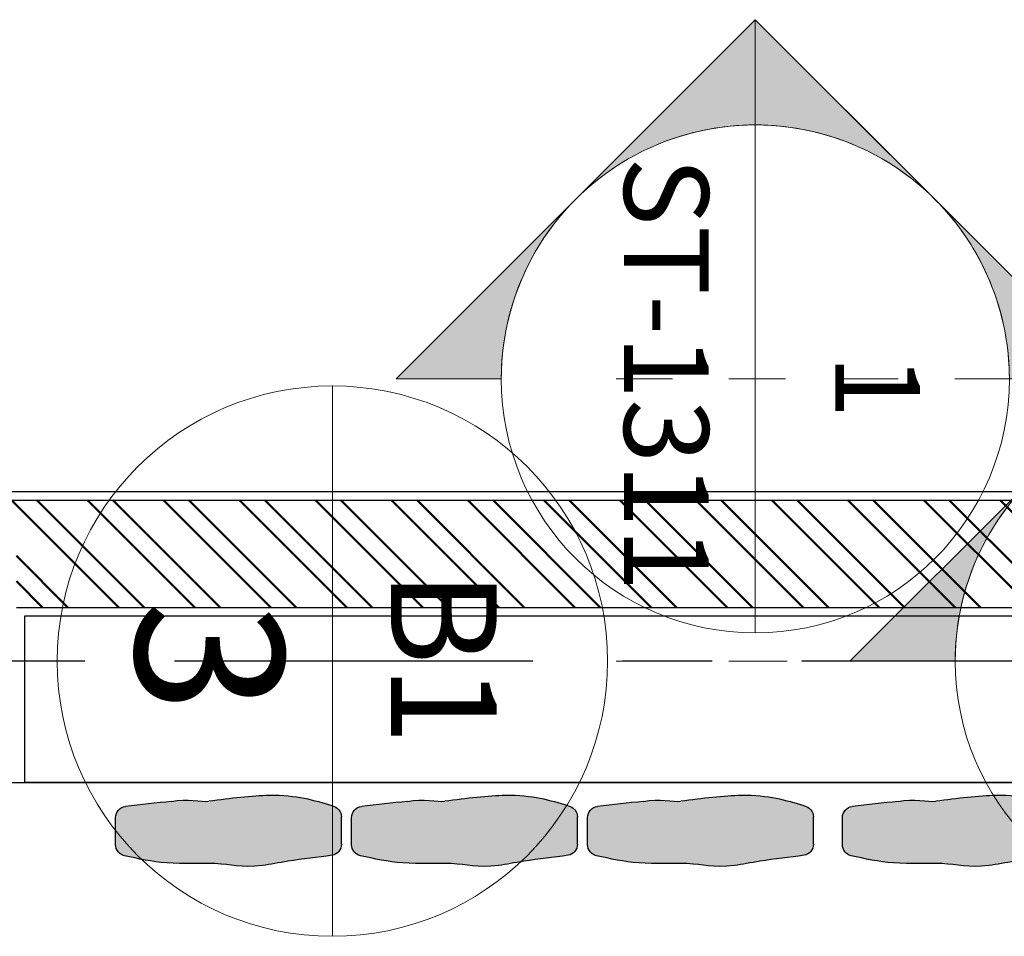
# Model space of a CAD drawing. Units: metres. Extents: x -185.2 to -135.5, y 69.2 to 110.8.
# Drawn here: x -172.2 to -170.4, y 91.8 to 93.4 of the extents above; entities that cross this region are included whole.
import ezdxf

# ---------------------------------------------------------------- set-up
doc = ezdxf.new("R2010")
doc.units = ezdxf.units.M
doc.linetypes.add('HIDDEN2', pattern=[0.1875, 0.125, -0.0625])
doc.linetypes.add('Línea de rejilla', pattern=[0.022225, 0.0127, -0.003175000000000001, 0.003175000000000001, -0.003175000000000001])
for name, color, linetype, lineweight in [('07_08 HATCH-WALLS', 7, 'Continuous', 50), ('09_02 AXIS-STRUCTURE', 7, 'Continuous', 9), ('G-ANNO-SYMB', 7, 'Continuous', 9), ('S-STRS', 7, 'Continuous', 18)]:
    doc.layers.add(name, color=color, linetype=linetype, lineweight=lineweight)
for name, color, linetype in [('A-Axis-Columns', 250, 'Continuous'), ('A-False Ceiling - Overhead', 5, 'HIDDEN2'), ('A-Floor-Prj-5', 251, 'Continuous'), ('A-FLOR-FURN', 1, 'Continuous'), ('A-Furniture', 1, 'Continuous'), ('A-Plaster', 252, 'Continuous'), ('A-Wall', 4, 'Continuous')]:
    doc.layers.add(name, color=color, linetype=linetype)
doc.styles.add('Arial', font='arial.ttf', dxfattribs={"height": 0.089295})
doc.styles.add('Arial_1', font='arial.ttf', dxfattribs={"height": 0.1499999999999999})
doc.styles.add('Arial_2', font='arial.ttf', dxfattribs={"height": 0.2624999999999998})

# ---------------------------------------------------------------- blocks, each defined once
blk = doc.blocks.new('A$Cdc341bea')
h = blk.add_hatch(color=89)
h.dxf.hatch_style = 1
edge = h.paths.add_edge_path()
edge.add_spline(control_points=[(-3.093634687357912, -483.7087176272485), (-12.53025977469425, -452.0219894326063), (-28.1840842214746, -399.458866932655), (-16.05521223601262, -303.4367620521338), (-11.23801146854762, -265.2998472690865)], knot_values=[16.41963267175201, 16.41963267175201, 16.41963267175201, 16.41963267175201, 180.3905771786644, 288.4207300904148, 288.4207300904148, 288.4207300904148, 288.4207300904148], degree=3, periodic=0)
edge.add_spline(control_points=[(-11.23801146854762, -265.2998472690865), (-9.532406867400052, -251.8752792983422), (-16.65630610946664, -226.0428904083119), (-10.95810442900285, -198.9364163287257)], knot_values=[843.8090613737971, 843.8090613737971, 843.8090613737971, 843.8090613737971, 846.4200588741452, 846.4200588741452, 846.4200588741452, 846.4200588741452], degree=3, periodic=0)
edge.add_spline(control_points=[(-10.95810442900285, -198.9364163287257), (-8.007446138050739, -171.8351670830081), (-5.056787847098629, -144.7339178372904), (-2.106129556146519, -117.6326685915727)], knot_values=[846.4232193836804, 846.4232193836804, 846.4232193836804, 846.4232193836804, 925.3070099889226, 925.3070099889226, 925.3070099889226, 925.3070099889226], degree=3, periodic=0)
edge.add_arc((17.75326978006699, -119.9999999997571), 20, 90, 173.2021578560524, ccw=False)
edge.add_line((17.75326978006699, -99.99999999975705), (65.74129457618902, -99.99999999999869))
edge.add_arc((65.74129457608771, -119.9999999999987), 19.99999999999999, 12.841205017882999, 89.99999999970981, ccw=False)
edge.add_spline(control_points=[(85.24109002846203, -115.5550053638364), (90.7002240046611, -139.8566348728351), (102.3055072320344, -191.5181794636468), (95.16568657000408, -293.4960758073159), (109.8028697483681, -325.380757545679), (97.82757434761308, -389.3645817760173), (94.84395811625535, -405.3059986788471)], knot_values=[623.7112173405619, 623.7112173405619, 623.7112173405619, 623.7112173405619, 699.961760235444, 785.8082001942795, 892.2534374099214, 927.5740634603055, 927.5740634603055, 927.5740634603055, 927.5740634603055], degree=3, periodic=0)
edge.add_spline(control_points=[(94.84395811625535, -405.3059986788471), (91.42962122345341, -431.3743730834043), (88.01528433065153, -457.4427474879615), (84.60094743784961, -483.5111218925186)], knot_values=[16.6731807184407, 16.6731807184407, 16.6731807184407, 16.6731807184407, 164.2181660806836, 164.2181660806836, 164.2181660806836, 164.2181660806836], degree=3, periodic=0)
edge.add_arc((64.91155886944935, -480.0000000304523), 20, 270, 349.88897742106985, ccw=False)
edge.add_line((64.91155890210987, -500.0000000000001), (16.55949231368447, -500.0000004799717))
edge.add_arc((16.55949231368448, -480.0000004799716), 20.00000000000002, 190.6865338520201, 270, ccw=False)
at = {"layer": 'A-FLOR-FURN', "color": 252, "linetype": 'Continuous'}
for p, q in [((65.74129457608933, -100.0000000000001), (17.75326977982104, -100.0000000000001)), ((64.91155890210985, -500.0000000000001), (16.5594918109, -500.0000000000001))]:
    blk.add_line(p, q, dxfattribs=at)
for centre, start, end in [((17.75326978006699, -119.9999999997571), 90.00000000070526, 173.2021579166395), ((65.74129457608771, -119.9999999999987), 12.84120501678517, 89.99999999999535), ((16.55949231368446, -480.0000004799717), 190.6865451046432, 269.9999985596292), ((64.91155886944934, -480.0000000304523), 270.0000000935648, 349.8889790808436)]:
    blk.add_arc(centre, 20, start, end, dxfattribs=at)
for points in [[(-10.95810442900285, -198.9364163287257), (-8.007446138050739, -171.8351670830081), (-5.056787847098629, -144.7339178372904), (-2.106129556146519, -117.6326685915727)], [(-10.95810442900285, -198.9364163287257), (-16.65630610946664, -226.0428904083119), (-9.532406867400052, -251.8752792983422), (-11.23801146854762, -265.2998472690865)], [(84.60094743784961, -483.5111218925186), (88.01528433065153, -457.4427474879615), (91.42962122345341, -431.3743730834043), (94.84395811625535, -405.3059986788471)]]:
    blk.add_open_spline(points, degree=3, dxfattribs=at)
for points, knots in [([(94.84395811625535, -405.3059986788471), (97.82757434761308, -389.3645817760173), (109.8028697483681, -325.380757545679), (95.16568657000408, -293.4960758073159), (102.3055072320344, -191.5181794636468), (90.7002240046611, -139.8566348728351), (85.24109002846203, -115.5550053638364)], [623.7112173405619, 623.7112173405619, 623.7112173405619, 623.7112173405619, 659.031843390946, 765.477080606588, 851.3235205654235, 927.5740634603055, 927.5740634603055, 927.5740634603055, 927.5740634603055]), ([(-3.093634687357912, -483.7087176272485), (-12.53025977469425, -452.0219894326063), (-28.1840842214746, -399.458866932655), (-16.05521223601262, -303.4367620521338), (-11.23801146854762, -265.2998472690865)], [16.41963267175201, 16.41963267175201, 16.41963267175201, 16.41963267175201, 180.3905771786644, 288.4207300904148, 288.4207300904148, 288.4207300904148, 288.4207300904148])]:
    blk.add_open_spline(points, degree=3, knots=knots, dxfattribs=at)
blk = doc.blocks.new('Section - M_Section Head - Filled-931532-STR_PLAN_B2 Restaurant 0_00 copy')
at = {"layer": 'G-ANNO-SYMB'}
h = blk.add_hatch(color=256, dxfattribs=at)
edge = h.paths.add_edge_path(flags=0)
edge.add_line((-0.005999999999999931, 0.008485281374238533), (-0.005999999999999955, 0.006000000000000005))
edge.add_arc((-0.005999999999999999, -3.172462292866385e-18), 0.006000000000000004, 89.9999999999996, 134.9999999999992)
edge.add_line((-0.01024264068711923, 0.004242640687119356), (-0.005999999999999929, 0.008485281374238535))
h = blk.add_hatch(color=256, dxfattribs=at)
edge = h.paths.add_edge_path(flags=0)
edge.add_line((-0.005999999999999935, 0.008485281374238532), (-0.001757359312880707, 0.004242640687119282))
edge.add_arc((-0.006000000000000015, -6.34492458573277e-18), 0.006000000000000017, 45.00000000000025, 89.99999999999987)
edge.add_line((-0.005999999999999956, 0.006000000000000005), (-0.005999999999999936, 0.008485281374238532))
h = blk.add_hatch(color=256, dxfattribs=at)
edge = h.paths.add_edge_path(flags=0)
edge.add_line((-0.01448528137423854, 1.443470343254205e-16), (-0.01024264068711925, 0.004242640687119337))
edge.add_arc((-0.006000000000000011, 7.931155732166263e-19), 0.005999999999999997, 134.9999999999997, 179.9999999999995)
edge.add_line((-0.01200000000000001, 1.021200199140724e-16), (-0.01448528137423854, 1.443470343254205e-16))
h = blk.add_hatch(color=256, dxfattribs=at)
edge = h.paths.add_edge_path(flags=0)
edge.add_line((0.002485281374238522, 0), (0, 0))
edge.add_arc((-0.006000000000000003, 1.586231146433193e-18), 0.006000000000000006, 359.9999999999997, 404.9999999999997)
edge.add_line((-0.001757359312880691, 0.004242640687119264), (0.002485281374238523, 0))
for p, q in [((-0.006, 0.008485281374238623), (-0.01448528137423852, -2.114974861910923e-18)), ((-0.005999999999999929, 0.008485281374238535), (-0.01024264068711923, 0.004242640687119356)), ((-0.006, 0.008485281374238623), (0.002485281374238531, -7.402412016688231e-18)), ((-0.005999999999999955, 0.006000000000000005), (-0.005999999999999931, 0.008485281374238533)), ((-0.005999999999999936, 0.008485281374238532), (-0.005999999999999956, 0.006000000000000005)), ((-0.001757359312880708, 0.004242640687119282), (-0.005999999999999935, 0.008485281374238532)), ((-0.01024264068711925, 0.004242640687119337), (-0.01448528137423854, 1.443470343254205e-16)), ((0.002485281374238523, 0), (-0.001757359312880691, 0.004242640687119264)), ((-0.01448528137423854, 1.443470343254205e-16), (-0.01200000000000001, 1.021200199140724e-16)), ((0, 0), (0.002485281374238522, 0)), ((-0.01200000000000001, -4.442212143579261e-19), (-0.01448528137423851, -4.442212143579261e-19)), ((-1.057487430955462e-18, -8.754567632032276e-18), (0.002485281374238531, -8.754567632032276e-18))]:
    blk.add_line(p, q, dxfattribs=at)
for centre, radius, start, end in [((-0.006000000000000005, 1.657135159211616e-18), 0.00600000000000001, 359.9999999999996, 179.9999999999998), ((-0.005999999999999999, -3.172462292866385e-18), 0.006000000000000004, 89.9999999999996, 134.9999999999992), ((-0.006000000000000015, -6.34492458573277e-18), 0.006000000000000017, 45.00000000000025, 89.99999999999987), ((-0.006000000000000011, 7.931155732166263e-19), 0.005999999999999997, 134.9999999999997, 179.9999999999995), ((-0.006000000000000003, 1.586231146433193e-18), 0.006000000000000006, 359.9999999999997, 44.99999999999971), ((-0.006000000000000005, 1.952398093637372e-17), 0.006000000000000009, 179.9999999999998, 359.9999999999992)]:
    blk.add_arc(centre, radius, start, end, dxfattribs=at)
blk = doc.blocks.new('Grid - AMUSM_Grid Head - AXIS-BUILDING-4010339-STR_PLAN_B2 Restaurant 0_00 copy')
at = {"layer": '09_02 AXIS-STRUCTURE', "color": 253, "true_color": 0xb0b0b0}
blk.add_line((-0.0065, 2.100310485369239e-17), (0.0065, -2.100207946762363e-17), dxfattribs=at)
blk.add_circle((0, 0), 0.006500000000000006, dxfattribs=at)
blk = doc.blocks.new('GRID')
at = {"layer": '09_02 AXIS-STRUCTURE', "color": 9, "linetype": 'Línea de rejilla', "true_color": 0xb0c4da}
for p, q in [((15.17854485523773, -3.129713925967408), (15.17854485523773, 31.5165327844233)), ((15.67854485523773, -3.129713925967408), (15.67854485523773, 31.5165327844233)), ((15.67854485523773, 5.773186469211169), (15.67854485523773, -3.144596738467413))]:
    blk.add_line(p, q, dxfattribs=at)
at = {"layer": '09_02 AXIS-STRUCTURE', "color": 253, "true_color": 0xb0b0b0, "xscale": 74.99999999999996, "yscale": 74.99999999999996, "zscale": 74.99999999999996, "rotation": 180}
blk.add_blockref('Grid - AMUSM_Grid Head - AXIS-BUILDING-4010339-STR_PLAN_B2 Restaurant 0_00 copy', (15.67854485523779, -3.632096738467439), dxfattribs=at)
at = {"layer": '09_02 AXIS-STRUCTURE', "color": 253, "true_color": 0xb0b0b0, "attachment_point": 1}
for s, insert, char_height, width, style in [('B1', (15.51738640737551, -3.341086109512162), 0.1874999999999999, 0.3848099999999997, 'Arial_1'), ('3', (15.5717614073755, -3.718241972553265), 0.2624999999999998, 0.2525315624999999, 'Arial')]:
    blk.add_mtext(s, dxfattribs=dict(at, insert=insert, char_height=char_height, width=width, style=style))
blk = doc.blocks.new('A$C6f42ede8')
at = {"layer": 'G-ANNO-SYMB'}
blk.add_line((-0.9499999999999318, -30.99110850508287), (-0.0499999999999261, -30.99110850508287), dxfattribs=at)
at = {"layer": '09_02 AXIS-STRUCTURE'}
blk.add_blockref('GRID', (-15.67854485523773, -28.10805334213406), dxfattribs=at)
at = {"layer": 'G-ANNO-SYMB', "xscale": 74.99999999999996, "yscale": 74.99999999999996, "zscale": 74.99999999999996}
for p, rotation in [((5.684341886080801e-14, -29.73702077757106), 90), ((-0.4999999999999432, -30.54110850508288), 89.99999999999947)]:
    blk.add_blockref('Section - M_Section Head - Filled-931532-STR_PLAN_B2 Restaurant 0_00 copy', p, dxfattribs=dict(at, rotation=rotation))
at = {"layer": 'G-ANNO-SYMB', "char_height": 0.1499999999999999, "attachment_point": 1, "style": 'Arial_2'}
for s, insert, width in [('1', (-0.5433184567499438, -30.69942023119289), 0.1443037499999999), ('ST-1311', (-0.8931934567499411, -31.07359408374866), 0.9920882812499993)]:
    blk.add_mtext(s, dxfattribs=dict(at, insert=insert, width=width))

msp = doc.modelspace()

# ---------------------------------------------------------------- hatches: boundary and pattern name
at = {"layer": '07_08 HATCH-WALLS'}
h = msp.add_hatch(dxfattribs=at)
h.set_pattern_fill('ANSI32', color=251, scale=0.01, angle=-90.00000000000001, style=0)
h.set_pattern_definition([(315, (-227.4729132732357, -28.19847998371435), (0.06735192090801867, 0.06735192090801864), []), (315, (-227.4729132732357, -28.24338128371436), (0.06735192090801867, 0.06735192090801864), [])])
h.paths.add_polyline_path([(-167.6240190043822, 92.43952383706419), (-167.6240190043823, 92.52452383706422), (-182.5740190043823, 92.52452383706425), (-182.5740190043823, 92.43952383706419), (-182.1740190043822, 92.43952383706416), (-182.1740190043822, 92.33452383706422), (-177.5740190043822, 92.33452383706425), (-177.5740190043822, 92.43952383706419), (-177.1740190043822, 92.43952383706419), (-177.1740190043822, 92.33452383706428), (-172.5740190043823, 92.33452383706425), (-172.5740190043822, 92.43952383706419), (-172.1740190043822, 92.43952383706419), (-172.1740190043822, 92.33452383706425), (-168.0240190043822, 92.33452383706425), (-168.0240190043822, 92.43952383706419)])
h.paths.add_polyline_path([(-167.5740190043823, 92.52452383706425), (-167.5740190043822, 92.43952383706419), (-167.1740190043822, 92.43952383706419), (-167.1740190043822, 92.52452383706422)])

# ---------------------------------------------------------------- linework, layer by layer
at = {"layer": 'A-Axis-Columns', "color": 250, "linetype": 'Línea de rejilla', "ltscale": 50}
msp.add_line((-137.9215763436773, 92.23952383706414), (-184.1824927489037, 92.239523837064), dxfattribs=at)
at = {"layer": 'A-False Ceiling - Overhead'}
msp.add_line((-168.0390190043823, 92.02452383706405), (-172.1590190043823, 92.02452383706392), dxfattribs=at)
at = {"layer": 'A-Furniture'}
for p, q in [((-168.0390190043823, 92.0245238370642), (-172.1590190043823, 92.02452383706407)), ((-172.1590190043823, 92.02452383706392), (-168.0390190043823, 92.02452383706405))]:
    msp.add_line(p, q, dxfattribs=at)
at = {"layer": 'A-Plaster'}
for p, q in [((-167.6240190043823, 92.5395238370641), (-182.5890190043823, 92.5395238370641)), ((-172.1590190043823, 92.3195238370641), (-168.0390190043823, 92.3195238370641)), ((-172.1590190043823, 92.024523837064), (-172.1590190043823, 92.3195238370641)), ((-172.5890190043823, 92.024523837064), (-172.1590190043823, 92.024523837064))]:
    msp.add_line(p, q, dxfattribs=at)
at = {"layer": 'A-Wall', "lineweight": 25}
for p, q in [((-182.5740190043823, 92.52452383706408), (-167.6240190043823, 92.52452383706411)), ((-172.1740190043823, 92.33452383706414), (-168.0240190043823, 92.33452383706414))]:
    msp.add_line(p, q, dxfattribs=at)

# ---------------------------------------------------------------- block references
at = {"layer": 'A-Floor-Prj-5', "linetype": 'HIDDEN2', "xscale": -0.001, "yscale": 0.001, "zscale": 0.001, "rotation": 90}
for p in [(-172.0981887672166, 91.98009951827233), (-171.6801740552229, 91.98009951827233), (-171.2621593432292, 91.98009951827233), (-170.8108769596873, 91.98009951827233)]:
    msp.add_blockref('A$Cdc341bea', p, dxfattribs=at)
at = {"layer": 'S-STRS', "rotation": 270}
msp.add_blockref('A$C6f42ede8', (-139.8739847789536, 92.23952383706414), dxfattribs=at)

doc.saveas('drawing.dxf')
